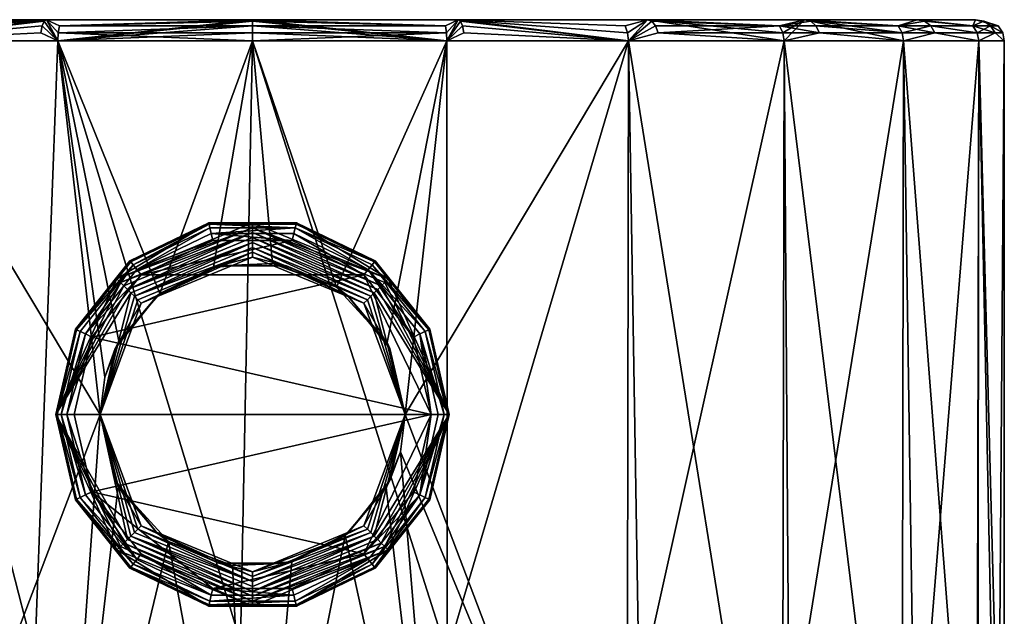
# Model space of a CAD drawing. Extents: x 937 to 1192, y -34 to 84.
# Drawn here: x 958 to 989, y 65 to 84 of the extents above; entities that cross this region are included whole.
import ezdxf

# ---------------------------------------------------------------- set-up
doc = ezdxf.new("R2010")
doc.units = 0
doc.header["$MEASUREMENT"] = 0

msp = doc.modelspace()

# ---------------------------------------------------------------- linework, layer by layer
for points in [[(959.137024, 84.028801, 375.88501), (953.255981, 84.028801, 378.570007), (944.875, 84.028801, 407.11499)], [(971.935974, 84.028801, 375.88501), (944.875, 84.028801, 407.11499), (953.255981, 84.028801, 416.787994)], [(971.935974, 84.028801, 375.88501), (959.137024, 84.028801, 375.88501), (944.875, 84.028801, 407.11499)], [(977.817017, 84.028801, 378.570007), (953.255981, 84.028801, 416.787994), (959.137024, 84.028801, 419.473999)], [(977.817017, 84.028801, 378.570007), (971.935974, 84.028801, 375.88501), (953.255981, 84.028801, 416.787994)], [(959.137024, 84.028801, 375.88501), (953.848999, 83.368698, 377.436005), (953.255981, 84.028801, 378.570007)], [(953.945984, 83.835503, 417.755005), (959.137024, 84.028801, 419.473999), (953.255981, 84.028801, 416.787994)], [(953.848999, 83.368698, 417.921997), (959.487, 83.368698, 420.256989), (959.137024, 84.028801, 419.473999)], [(953.874023, 83.6213, 417.878998), (953.848999, 83.368698, 417.921997), (959.137024, 84.028801, 419.473999)], [(959.065979, 83.9785, 375.641998), (953.848999, 83.368698, 377.436005), (959.137024, 84.028801, 375.88501)], [(959.005981, 83.835503, 375.437012), (953.848999, 83.368698, 377.436005), (959.065979, 83.9785, 375.641998)], [(953.874023, 83.6213, 417.878998), (959.137024, 84.028801, 419.473999), (953.945984, 83.835503, 417.755005)], [(959.005981, 83.835503, 375.437012), (959.065979, 83.9785, 375.641998), (959.487, 83.368698, 375.101013)], [(959.065979, 83.9785, 375.641998), (959.137024, 84.028801, 375.88501), (959.487, 83.368698, 375.101013)], [(971.935974, 84.028801, 419.473999), (959.137024, 84.028801, 419.473999), (965.536987, 84.028801, 420.394012)], [(971.935974, 84.028801, 375.88501), (965.536987, 84.028801, 374.964996), (959.137024, 84.028801, 375.88501)], [(977.817017, 84.028801, 378.570007), (959.137024, 84.028801, 419.473999), (971.935974, 84.028801, 419.473999)], [(965.536987, 84.028801, 374.964996), (959.487, 83.368698, 375.101013), (959.137024, 84.028801, 375.88501)], [(959.536987, 83.835503, 420.071014), (965.536987, 84.028801, 420.394012), (959.137024, 84.028801, 419.473999)], [(959.5, 83.6213, 420.209015), (959.137024, 84.028801, 419.473999), (959.487, 83.368698, 420.256989)], [(959.5, 83.6213, 420.209015), (959.536987, 83.835503, 420.071014), (959.137024, 84.028801, 419.473999)], [(965.536987, 83.9785, 374.712006), (959.487, 83.368698, 375.101013), (965.536987, 84.028801, 374.964996)], [(965.536987, 83.835503, 374.497986), (959.487, 83.368698, 375.101013), (965.536987, 83.9785, 374.712006)], [(959.536987, 83.835503, 420.071014), (965.536987, 83.9785, 420.647003), (965.536987, 84.028801, 420.394012)], [(959.536987, 83.835503, 420.071014), (965.536987, 83.835503, 420.860992), (965.536987, 83.9785, 420.647003)], [(965.536987, 84.028801, 420.394012), (971.585999, 83.368698, 420.256989), (971.935974, 84.028801, 419.473999)], [(965.536987, 83.9785, 420.647003), (971.585999, 83.368698, 420.256989), (965.536987, 84.028801, 420.394012)], [(971.536011, 83.835503, 375.287994), (965.536987, 83.9785, 374.712006), (965.536987, 84.028801, 374.964996)], [(971.536011, 83.835503, 375.287994), (965.536987, 84.028801, 374.964996), (971.935974, 84.028801, 375.88501)], [(965.536987, 83.835503, 420.860992), (971.585999, 83.368698, 420.256989), (965.536987, 83.9785, 420.647003)], [(971.536011, 83.835503, 375.287994), (965.536987, 83.835503, 374.497986), (965.536987, 83.9785, 374.712006)], [(971.572998, 83.6213, 375.149994), (971.536011, 83.835503, 375.287994), (971.935974, 84.028801, 375.88501)], [(971.572998, 83.6213, 375.149994), (971.935974, 84.028801, 375.88501), (971.585999, 83.368698, 375.101013)], [(977.223999, 83.368698, 377.436005), (971.585999, 83.368698, 375.101013), (971.935974, 84.028801, 375.88501)], [(972.007019, 83.9785, 419.716003), (971.935974, 84.028801, 419.473999), (971.585999, 83.368698, 420.256989)], [(972.067017, 83.835503, 419.921997), (972.007019, 83.9785, 419.716003), (971.585999, 83.368698, 420.256989)], [(971.935974, 84.028801, 419.473999), (977.223999, 83.368698, 417.921997), (977.817017, 84.028801, 416.787994)], [(977.127014, 83.835503, 377.604004), (971.935974, 84.028801, 375.88501), (977.817017, 84.028801, 378.570007)], [(977.198975, 83.6213, 377.480011), (977.223999, 83.368698, 377.436005), (971.935974, 84.028801, 375.88501)], [(977.198975, 83.6213, 377.480011), (971.935974, 84.028801, 375.88501), (977.127014, 83.835503, 377.604004)], [(972.007019, 83.9785, 419.716003), (977.223999, 83.368698, 417.921997), (971.935974, 84.028801, 419.473999)], [(986.197998, 84.028801, 407.11499), (971.935974, 84.028801, 419.473999), (977.817017, 84.028801, 416.787994)], [(977.817017, 84.028801, 378.570007), (971.935974, 84.028801, 419.473999), (986.197998, 84.028801, 407.11499)], [(972.067017, 83.835503, 419.921997), (977.223999, 83.368698, 417.921997), (972.007019, 83.9785, 419.716003)], [(977.198975, 83.6213, 377.480011), (977.127014, 83.835503, 377.604004), (977.817017, 84.028801, 378.570007)], [(977.198975, 83.6213, 377.480011), (977.817017, 84.028801, 378.570007), (977.223999, 83.368698, 377.436005)], [(982.065002, 83.368698, 381.151001), (977.223999, 83.368698, 377.436005), (977.817017, 84.028801, 378.570007)], [(977.953003, 83.9785, 417), (977.817017, 84.028801, 416.787994), (977.223999, 83.368698, 417.921997)], [(978.06897, 83.835503, 417.181), (977.953003, 83.9785, 417), (977.223999, 83.368698, 417.921997)], [(981.927979, 83.835503, 381.287994), (977.817017, 84.028801, 378.570007), (982.703003, 84.028801, 382.803986)], [(982.028992, 83.6213, 381.186005), (982.065002, 83.368698, 381.151001), (977.817017, 84.028801, 378.570007)], [(982.028992, 83.6213, 381.186005), (977.817017, 84.028801, 378.570007), (981.927979, 83.835503, 381.287994)], [(981.927979, 83.835503, 414.071014), (982.703003, 84.028801, 412.553986), (977.817017, 84.028801, 416.787994)], [(977.953003, 83.9785, 417), (981.927979, 83.835503, 414.071014), (977.817017, 84.028801, 416.787994)], [(986.197998, 84.028801, 407.11499), (977.817017, 84.028801, 416.787994), (982.703003, 84.028801, 412.553986)], [(982.703003, 84.028801, 382.803986), (977.817017, 84.028801, 378.570007), (986.197998, 84.028801, 407.11499)], [(978.06897, 83.835503, 417.181), (981.927979, 83.835503, 414.071014), (977.953003, 83.9785, 417)], [(982.028992, 83.6213, 381.186005), (981.927979, 83.835503, 381.287994), (982.703003, 84.028801, 382.803986)], [(981.927979, 83.835503, 414.071014), (982.893982, 83.9785, 412.720001), (982.703003, 84.028801, 412.553986)], [(981.927979, 83.835503, 414.071014), (983.05603, 83.835503, 412.859985), (982.893982, 83.9785, 412.720001)], [(982.028992, 83.6213, 381.186005), (982.703003, 84.028801, 382.803986), (982.065002, 83.368698, 381.151001)], [(985.780029, 83.368698, 385.992004), (982.065002, 83.368698, 381.151001), (982.703003, 84.028801, 382.803986)], [(985.612, 83.835503, 386.088989), (982.703003, 84.028801, 382.803986), (986.197998, 84.028801, 388.243011)], [(985.736023, 83.6213, 386.016998), (982.703003, 84.028801, 382.803986), (985.612, 83.835503, 386.088989)], [(985.736023, 83.6213, 386.016998), (985.780029, 83.368698, 385.992004), (982.703003, 84.028801, 382.803986)], [(985.612, 83.835503, 409.269989), (986.197998, 84.028801, 407.11499), (982.703003, 84.028801, 412.553986)], [(982.893982, 83.9785, 412.720001), (985.612, 83.835503, 409.269989), (982.703003, 84.028801, 412.553986)], [(982.703003, 84.028801, 382.803986), (988.02002, 84.028801, 394.446991), (986.197998, 84.028801, 388.243011)], [(982.703003, 84.028801, 382.803986), (986.197998, 84.028801, 407.11499), (988.02002, 84.028801, 394.446991)], [(983.05603, 83.835503, 412.859985), (985.612, 83.835503, 409.269989), (982.893982, 83.9785, 412.720001)], [(986.427979, 83.9785, 388.138), (985.612, 83.835503, 386.088989), (986.197998, 84.028801, 388.243011)], [(985.612, 83.835503, 409.269989), (986.427979, 83.9785, 407.220001), (986.197998, 84.028801, 407.11499)], [(986.622986, 83.835503, 388.049011), (985.612, 83.835503, 386.088989), (986.427979, 83.9785, 388.138)], [(985.612, 83.835503, 409.269989), (986.622986, 83.835503, 407.30899), (986.427979, 83.9785, 407.220001)], [(987.927979, 83.835503, 391.679993), (986.197998, 84.028801, 388.243011), (988.02002, 84.028801, 394.446991)], [(987.927979, 83.835503, 391.679993), (986.427979, 83.9785, 388.138), (986.197998, 84.028801, 388.243011)], [(987.927979, 83.835503, 403.678986), (988.02002, 84.028801, 400.911987), (986.197998, 84.028801, 407.11499)], [(986.427979, 83.9785, 407.220001), (987.927979, 83.835503, 403.678986), (986.197998, 84.028801, 407.11499)], [(988.02002, 84.028801, 394.446991), (986.197998, 84.028801, 407.11499), (988.02002, 84.028801, 400.911987)], [(987.927979, 83.835503, 391.679993), (986.622986, 83.835503, 388.049011), (986.427979, 83.9785, 388.138)], [(986.622986, 83.835503, 407.30899), (987.927979, 83.835503, 403.678986), (986.427979, 83.9785, 407.220001)], [(988.27002, 83.9785, 394.411011), (987.927979, 83.835503, 391.679993), (988.02002, 84.028801, 394.446991)], [(987.927979, 83.835503, 403.678986), (988.27002, 83.9785, 400.947998), (988.02002, 84.028801, 400.911987)], [(988.481995, 83.835503, 394.380005), (987.927979, 83.835503, 391.679993), (988.27002, 83.9785, 394.411011)], [(987.927979, 83.835503, 403.678986), (988.481995, 83.835503, 400.977997), (988.27002, 83.9785, 400.947998)], [(988.718018, 83.835503, 397.678986), (988.27002, 83.9785, 394.411011), (988.02002, 84.028801, 394.446991)], [(988.718018, 83.835503, 397.678986), (988.02002, 84.028801, 394.446991), (988.02002, 84.028801, 400.911987)], [(988.27002, 83.9785, 400.947998), (988.718018, 83.835503, 397.678986), (988.02002, 84.028801, 400.911987)], [(988.718018, 83.835503, 397.678986), (988.481995, 83.835503, 394.380005), (988.27002, 83.9785, 394.411011)], [(988.481995, 83.835503, 400.977997), (988.718018, 83.835503, 397.678986), (988.27002, 83.9785, 400.947998)], [(958.965027, 83.6213, 375.299988), (953.848999, 83.368698, 377.436005), (959.005981, 83.835503, 375.437012)], [(958.965027, 83.6213, 375.299988), (959.487, 83.368698, 375.101013), (953.848999, 83.368698, 377.436005)], [(958.965027, 83.6213, 375.299988), (959.005981, 83.835503, 375.437012), (959.487, 83.368698, 375.101013)], [(965.536987, 83.6213, 374.355011), (959.487, 83.368698, 375.101013), (965.536987, 83.835503, 374.497986)], [(965.536987, 83.368698, 374.304993), (959.487, 83.368698, 375.101013), (965.536987, 83.6213, 374.355011)], [(959.5, 83.6213, 420.209015), (959.487, 83.368698, 420.256989), (965.536987, 83.368698, 421.053986)], [(959.5, 83.6213, 420.209015), (965.536987, 83.6213, 421.003998), (965.536987, 83.835503, 420.860992)], [(959.5, 83.6213, 420.209015), (965.536987, 83.835503, 420.860992), (959.536987, 83.835503, 420.071014)], [(959.5, 83.6213, 420.209015), (965.536987, 83.368698, 421.053986), (965.536987, 83.6213, 421.003998)], [(965.536987, 83.6213, 421.003998), (971.585999, 83.368698, 420.256989), (965.536987, 83.835503, 420.860992)], [(971.572998, 83.6213, 375.149994), (965.536987, 83.6213, 374.355011), (965.536987, 83.835503, 374.497986)], [(971.572998, 83.6213, 375.149994), (965.536987, 83.835503, 374.497986), (971.536011, 83.835503, 375.287994)], [(965.536987, 83.368698, 421.053986), (971.585999, 83.368698, 420.256989), (965.536987, 83.6213, 421.003998)], [(971.572998, 83.6213, 375.149994), (965.536987, 83.368698, 374.304993), (965.536987, 83.6213, 374.355011)], [(971.572998, 83.6213, 375.149994), (971.585999, 83.368698, 375.101013), (965.536987, 83.368698, 374.304993)], [(972.107971, 83.6213, 420.05899), (972.067017, 83.835503, 419.921997), (971.585999, 83.368698, 420.256989)], [(972.107971, 83.6213, 420.05899), (971.585999, 83.368698, 420.256989), (977.223999, 83.368698, 417.921997)], [(972.107971, 83.6213, 420.05899), (977.223999, 83.368698, 417.921997), (972.067017, 83.835503, 419.921997)], [(978.146973, 83.6213, 417.300995), (978.06897, 83.835503, 417.181), (977.223999, 83.368698, 417.921997)], [(978.146973, 83.6213, 417.300995), (977.223999, 83.368698, 417.921997), (982.065002, 83.368698, 414.208008)], [(978.146973, 83.6213, 417.300995), (981.927979, 83.835503, 414.071014), (978.06897, 83.835503, 417.181)], [(978.146973, 83.6213, 417.300995), (982.028992, 83.6213, 414.171997), (981.927979, 83.835503, 414.071014)], [(978.146973, 83.6213, 417.300995), (982.065002, 83.368698, 414.208008), (982.028992, 83.6213, 414.171997)], [(981.927979, 83.835503, 414.071014), (983.164001, 83.6213, 412.95401), (983.05603, 83.835503, 412.859985)], [(982.028992, 83.6213, 414.171997), (983.164001, 83.6213, 412.95401), (981.927979, 83.835503, 414.071014)], [(982.028992, 83.6213, 414.171997), (982.065002, 83.368698, 414.208008), (983.164001, 83.6213, 412.95401)], [(983.164001, 83.6213, 412.95401), (982.065002, 83.368698, 414.208008), (985.780029, 83.368698, 409.367004)], [(983.05603, 83.835503, 412.859985), (985.736023, 83.6213, 409.341003), (985.612, 83.835503, 409.269989)], [(983.164001, 83.6213, 412.95401), (985.736023, 83.6213, 409.341003), (983.05603, 83.835503, 412.859985)], [(983.164001, 83.6213, 412.95401), (985.780029, 83.368698, 409.367004), (985.736023, 83.6213, 409.341003)], [(986.752991, 83.6213, 387.98999), (985.736023, 83.6213, 386.016998), (985.612, 83.835503, 386.088989)], [(986.752991, 83.6213, 387.98999), (985.612, 83.835503, 386.088989), (986.622986, 83.835503, 388.049011)], [(985.736023, 83.6213, 409.341003), (986.622986, 83.835503, 407.30899), (985.612, 83.835503, 409.269989)], [(985.736023, 83.6213, 409.341003), (986.752991, 83.6213, 407.368988), (986.622986, 83.835503, 407.30899)], [(986.752991, 83.6213, 387.98999), (985.780029, 83.368698, 385.992004), (985.736023, 83.6213, 386.016998)], [(985.736023, 83.6213, 409.341003), (985.780029, 83.368698, 409.367004), (986.752991, 83.6213, 407.368988)], [(986.752991, 83.6213, 387.98999), (988.11499, 83.368698, 391.630005), (985.780029, 83.368698, 385.992004)], [(986.752991, 83.6213, 407.368988), (985.780029, 83.368698, 409.367004), (988.11499, 83.368698, 403.729004)], [(988.065979, 83.6213, 391.641998), (986.752991, 83.6213, 387.98999), (986.622986, 83.835503, 388.049011)], [(988.065979, 83.6213, 391.641998), (986.622986, 83.835503, 388.049011), (987.927979, 83.835503, 391.679993)], [(986.622986, 83.835503, 407.30899), (988.065979, 83.6213, 403.716003), (987.927979, 83.835503, 403.678986)], [(986.752991, 83.6213, 407.368988), (988.065979, 83.6213, 403.716003), (986.622986, 83.835503, 407.30899)], [(988.065979, 83.6213, 391.641998), (988.11499, 83.368698, 391.630005), (986.752991, 83.6213, 387.98999)], [(986.752991, 83.6213, 407.368988), (988.11499, 83.368698, 403.729004), (988.065979, 83.6213, 403.716003)], [(988.624023, 83.6213, 394.359985), (987.927979, 83.835503, 391.679993), (988.481995, 83.835503, 394.380005)], [(988.624023, 83.6213, 394.359985), (988.065979, 83.6213, 391.641998), (987.927979, 83.835503, 391.679993)], [(988.065979, 83.6213, 403.716003), (988.481995, 83.835503, 400.977997), (987.927979, 83.835503, 403.678986)], [(988.065979, 83.6213, 403.716003), (988.624023, 83.6213, 400.998993), (988.481995, 83.835503, 400.977997)], [(988.624023, 83.6213, 394.359985), (988.11499, 83.368698, 391.630005), (988.065979, 83.6213, 391.641998)], [(988.065979, 83.6213, 403.716003), (988.11499, 83.368698, 403.729004), (988.624023, 83.6213, 400.998993)], [(988.624023, 83.6213, 394.359985), (988.911011, 83.368698, 397.678986), (988.11499, 83.368698, 391.630005)], [(988.624023, 83.6213, 400.998993), (988.11499, 83.368698, 403.729004), (988.911011, 83.368698, 397.678986)], [(988.861023, 83.6213, 397.678986), (988.624023, 83.6213, 394.359985), (988.481995, 83.835503, 394.380005)], [(988.861023, 83.6213, 397.678986), (988.481995, 83.835503, 394.380005), (988.718018, 83.835503, 397.678986)], [(988.481995, 83.835503, 400.977997), (988.861023, 83.6213, 397.678986), (988.718018, 83.835503, 397.678986)], [(988.624023, 83.6213, 400.998993), (988.861023, 83.6213, 397.678986), (988.481995, 83.835503, 400.977997)], [(988.861023, 83.6213, 397.678986), (988.911011, 83.368698, 397.678986), (988.624023, 83.6213, 394.359985)], [(988.624023, 83.6213, 400.998993), (988.911011, 83.368698, 397.678986), (988.861023, 83.6213, 397.678986)], [(958.771973, 64.208099, 375.304993), (953.35199, 63.061401, 377.734009), (953.848999, 83.368698, 377.436005)], [(953.848999, 83.368698, 417.921997), (960.804993, 71.748299, 420.570007), (959.487, 83.368698, 420.256989)], [(953.893982, 53.570999, 417.947998), (960.804993, 71.748299, 420.570007), (953.848999, 83.368698, 417.921997)], [(958.771973, 64.208099, 375.304993), (953.848999, 83.368698, 377.436005), (959.487, 83.368698, 375.101013)], [(965.171997, 64.679001, 374.307007), (958.771973, 64.208099, 375.304993), (959.487, 83.368698, 375.101013)], [(959.487, 83.368698, 420.256989), (962.664001, 75.5121, 420.877014), (965.536987, 83.368698, 421.053986)], [(961.388977, 74.0271, 420.683014), (962.664001, 75.5121, 420.877014), (959.487, 83.368698, 420.256989)], [(960.948975, 72.909798, 420.600006), (961.388977, 74.0271, 420.683014), (959.487, 83.368698, 420.256989)], [(960.804993, 71.748299, 420.570007), (960.948975, 72.909798, 420.600006), (959.487, 83.368698, 420.256989)], [(965.171997, 64.679001, 374.307007), (959.487, 83.368698, 375.101013), (965.536987, 83.368698, 374.304993)], [(962.664001, 75.5121, 420.877014), (964.323975, 76.327904, 421.022003), (965.536987, 83.368698, 421.053986)], [(964.323975, 76.327904, 421.022003), (966.166016, 76.446602, 421.045013), (965.536987, 83.368698, 421.053986)], [(971.591003, 64.303802, 375.10199), (965.171997, 64.679001, 374.307007), (965.536987, 83.368698, 374.304993)], [(965.536987, 83.368698, 421.053986), (968.156006, 75.703003, 420.907013), (971.585999, 83.368698, 420.256989)], [(966.166016, 76.446602, 421.045013), (968.156006, 75.703003, 420.907013), (965.536987, 83.368698, 421.053986)], [(971.591003, 64.303802, 375.10199), (965.536987, 83.368698, 374.304993), (971.585999, 83.368698, 375.101013)], [(968.156006, 75.703003, 420.907013), (969.723022, 73.9851, 420.675995), (971.585999, 83.368698, 420.256989)], [(970.283997, 71.748299, 420.566986), (971.585999, 83.368698, 420.256989), (969.723022, 73.9851, 420.675995)], [(970.283997, 71.748299, 420.566986), (977.223999, 83.368698, 417.921997), (971.585999, 83.368698, 420.256989)], [(970.283997, 71.748299, 420.566986), (977.179016, 53.570999, 417.947998), (977.223999, 83.368698, 417.921997)], [(971.591003, 64.303802, 375.10199), (971.585999, 83.368698, 375.101013), (977.223999, 83.368698, 377.436005)], [(977.562988, 63.106499, 377.638), (971.591003, 64.303802, 375.10199), (977.223999, 83.368698, 377.436005)], [(977.179016, 53.570999, 417.947998), (982.01001, 53.570999, 414.263), (977.223999, 83.368698, 417.921997)], [(982.01001, 53.570999, 414.263), (982.065002, 83.368698, 414.208008), (977.223999, 83.368698, 417.921997)], [(977.562988, 63.106499, 377.638), (977.223999, 83.368698, 377.436005), (982.065002, 83.368698, 381.151001)], [(982.224976, 61.370201, 381.31601), (977.562988, 63.106499, 377.638), (982.065002, 83.368698, 381.151001)], [(982.01001, 53.570999, 414.263), (985.72699, 53.570999, 409.457001), (982.065002, 83.368698, 414.208008)], [(985.72699, 53.570999, 409.457001), (985.780029, 83.368698, 409.367004), (982.065002, 83.368698, 414.208008)], [(982.224976, 61.370201, 381.31601), (982.065002, 83.368698, 381.151001), (985.780029, 83.368698, 385.992004)], [(986.138977, 58.846802, 386.661011), (982.224976, 61.370201, 381.31601), (985.780029, 83.368698, 385.992004)], [(985.72699, 53.570999, 409.457001), (988.080994, 53.570999, 403.855011), (985.780029, 83.368698, 409.367004)], [(988.080994, 53.570999, 403.855011), (988.11499, 83.368698, 403.729004), (985.780029, 83.368698, 409.367004)], [(986.138977, 58.846802, 386.661011), (985.780029, 83.368698, 385.992004), (988.11499, 83.368698, 391.630005)], [(988.062012, 56.589802, 391.44101), (986.138977, 58.846802, 386.661011), (988.11499, 83.368698, 391.630005)], [(988.695984, 55.130699, 394.532013), (988.062012, 56.589802, 391.44101), (988.11499, 83.368698, 391.630005)], [(988.080994, 53.570999, 403.855011), (988.90802, 53.570999, 397.835999), (988.11499, 83.368698, 403.729004)], [(988.90802, 53.570999, 397.835999), (988.911011, 83.368698, 397.678986), (988.11499, 83.368698, 403.729004)], [(988.695984, 55.130699, 394.532013), (988.11499, 83.368698, 391.630005), (988.911011, 83.368698, 397.678986)], [(988.905029, 53.644798, 397.678986), (988.695984, 55.130699, 394.532013), (988.911011, 83.368698, 397.678986)], [(988.90802, 53.570999, 397.835999), (988.905029, 53.644798, 397.678986), (988.911011, 83.368698, 397.678986)], [(961.328003, 75.964104, 481.915985), (964.184021, 77.709801, 488.028015), (965.544006, 77.710297, 481.915985)], [(961.328003, 75.964104, 481.915985), (965.544006, 77.710297, 481.915985), (965.544006, 77.557503, 475.803009)], [(961.328003, 75.964104, 481.915985), (961.731995, 76.529099, 488.028015), (964.184021, 77.709801, 488.028015)], [(961.328003, 75.964104, 481.915985), (965.544006, 77.557503, 475.803009), (961.437012, 75.856003, 475.803009)], [(961.437012, 75.856003, 475.803009), (965.544006, 77.557503, 475.803009), (965.544006, 77.404602, 469.690002)], [(961.755981, 76.498596, 488.248993), (964.184021, 77.709801, 488.028015), (961.731995, 76.529099, 488.028015)], [(961.755981, 76.498596, 488.248993), (964.192017, 77.671799, 488.248993), (964.184021, 77.709801, 488.028015)], [(961.83197, 76.403503, 488.437012), (964.192017, 77.671799, 488.248993), (961.755981, 76.498596, 488.248993)], [(961.83197, 76.403503, 488.437012), (964.218994, 77.553299, 488.437012), (964.192017, 77.671799, 488.248993)], [(961.947021, 76.258698, 488.563995), (964.218994, 77.553299, 488.437012), (961.83197, 76.403503, 488.437012)], [(961.947021, 76.258698, 488.563995), (964.26001, 77.372597, 488.563995), (964.218994, 77.553299, 488.437012)], [(965.544006, 77.710297, 481.915985), (964.184021, 77.709801, 488.028015), (966.905029, 77.709801, 488.028015)], [(964.192017, 77.671799, 488.248993), (966.905029, 77.709801, 488.028015), (964.184021, 77.709801, 488.028015)], [(964.192017, 77.671799, 488.248993), (966.895996, 77.671799, 488.248993), (966.905029, 77.709801, 488.028015)], [(964.192017, 77.671799, 488.248993), (966.869019, 77.553299, 488.437012), (966.895996, 77.671799, 488.248993)], [(964.218994, 77.553299, 488.437012), (966.869019, 77.553299, 488.437012), (964.192017, 77.671799, 488.248993)], [(964.26001, 77.372597, 488.563995), (966.869019, 77.553299, 488.437012), (964.218994, 77.553299, 488.437012)], [(964.26001, 77.372597, 488.563995), (966.828003, 77.372597, 488.563995), (966.869019, 77.553299, 488.437012)], [(965.544006, 77.710297, 481.915985), (966.905029, 77.709801, 488.028015), (969.76001, 75.964104, 481.915985)], [(965.544006, 77.710297, 481.915985), (969.76001, 75.964104, 481.915985), (965.544006, 77.557503, 475.803009)], [(965.544006, 77.557503, 475.803009), (969.544006, 75.748001, 469.690002), (965.544006, 77.404602, 469.690002)], [(965.544006, 77.557503, 475.803009), (969.651978, 75.856003, 475.803009), (969.544006, 75.748001, 469.690002)], [(969.76001, 75.964104, 481.915985), (969.651978, 75.856003, 475.803009), (965.544006, 77.557503, 475.803009)], [(966.828003, 77.372597, 488.563995), (969.140991, 76.258698, 488.563995), (966.869019, 77.553299, 488.437012)], [(966.869019, 77.553299, 488.437012), (969.33197, 76.498596, 488.248993), (966.895996, 77.671799, 488.248993)], [(966.869019, 77.553299, 488.437012), (969.257019, 76.403503, 488.437012), (969.33197, 76.498596, 488.248993)], [(966.869019, 77.553299, 488.437012), (969.140991, 76.258698, 488.563995), (969.257019, 76.403503, 488.437012)], [(966.895996, 77.671799, 488.248993), (969.356995, 76.529099, 488.028015), (966.905029, 77.709801, 488.028015)], [(966.895996, 77.671799, 488.248993), (969.33197, 76.498596, 488.248993), (969.356995, 76.529099, 488.028015)], [(969.76001, 75.964104, 481.915985), (966.905029, 77.709801, 488.028015), (969.356995, 76.529099, 488.028015)], [(961.437012, 75.856003, 475.803009), (965.544006, 77.404602, 469.690002), (961.544983, 75.748001, 469.690002)], [(961.544983, 75.748001, 469.690002), (965.544006, 77.404602, 469.690002), (961.653015, 75.6399, 463.576996)], [(965.544006, 77.404602, 469.690002), (965.544006, 77.251801, 463.576996), (961.653015, 75.6399, 463.576996)], [(961.653015, 75.6399, 463.576996), (965.544006, 77.251801, 463.576996), (965.544006, 77.098999, 457.463989)], [(961.947021, 76.258698, 488.563995), (964.309021, 77.158401, 488.608002), (964.26001, 77.372597, 488.563995)], [(961.947021, 76.258698, 488.563995), (962.083984, 76.0868, 488.608002), (964.309021, 77.158401, 488.608002)], [(966.778992, 77.158401, 488.608002), (964.309021, 77.158401, 488.608002), (962.083984, 76.0868, 488.608002)], [(969.004028, 76.0868, 488.608002), (966.778992, 77.158401, 488.608002), (962.083984, 76.0868, 488.608002)], [(964.26001, 77.372597, 488.563995), (964.309021, 77.158401, 488.608002), (966.778992, 77.158401, 488.608002)], [(964.26001, 77.372597, 488.563995), (966.778992, 77.158401, 488.608002), (966.828003, 77.372597, 488.563995)], [(965.544006, 77.404602, 469.690002), (969.435974, 75.6399, 463.576996), (965.544006, 77.251801, 463.576996)], [(965.544006, 77.404602, 469.690002), (969.544006, 75.748001, 469.690002), (969.435974, 75.6399, 463.576996)], [(965.544006, 77.251801, 463.576996), (969.328003, 75.531799, 457.463989), (965.544006, 77.098999, 457.463989)], [(965.544006, 77.251801, 463.576996), (969.435974, 75.6399, 463.576996), (969.328003, 75.531799, 457.463989)], [(966.828003, 77.372597, 488.563995), (966.778992, 77.158401, 488.608002), (969.004028, 76.0868, 488.608002)], [(966.828003, 77.372597, 488.563995), (969.004028, 76.0868, 488.608002), (969.140991, 76.258698, 488.563995)], [(961.653015, 75.6399, 463.576996), (965.544006, 77.098999, 457.463989), (961.760986, 75.531799, 457.463989)], [(961.760986, 75.531799, 457.463989), (965.544006, 77.098999, 457.463989), (961.869019, 75.423798, 451.35199)], [(965.544006, 77.098999, 457.463989), (965.544006, 76.946198, 451.35199), (961.869019, 75.423798, 451.35199)], [(961.869019, 75.423798, 451.35199), (965.544006, 76.946198, 451.35199), (965.544006, 76.793404, 445.239014)], [(965.544006, 77.098999, 457.463989), (969.219971, 75.423798, 451.35199), (965.544006, 76.946198, 451.35199)], [(965.544006, 77.098999, 457.463989), (969.328003, 75.531799, 457.463989), (969.219971, 75.423798, 451.35199)], [(965.544006, 76.946198, 451.35199), (969.219971, 75.423798, 451.35199), (969.112, 75.315697, 445.239014)], [(965.544006, 76.946198, 451.35199), (969.112, 75.315697, 445.239014), (965.544006, 76.793404, 445.239014)], [(961.328003, 75.964104, 481.915985), (960.034973, 74.401398, 488.028015), (961.731995, 76.529099, 488.028015)], [(960.070007, 74.384499, 488.248993), (961.731995, 76.529099, 488.028015), (960.034973, 74.401398, 488.028015)], [(960.070007, 74.384499, 488.248993), (961.755981, 76.498596, 488.248993), (961.731995, 76.529099, 488.028015)], [(961.869019, 75.423798, 451.35199), (965.544006, 76.793404, 445.239014), (961.97699, 75.315697, 445.239014)], [(961.97699, 75.315697, 445.239014), (965.544006, 76.793404, 445.239014), (962.085022, 75.207703, 439.126007)], [(965.544006, 76.793404, 445.239014), (965.544006, 76.640602, 439.126007), (962.085022, 75.207703, 439.126007)], [(962.085022, 75.207703, 439.126007), (965.544006, 76.640602, 439.126007), (964.48999, 76.368896, 433.013)], [(965.544006, 76.640602, 439.126007), (966.598999, 76.368896, 433.013), (964.48999, 76.368896, 433.013)], [(965.544006, 76.793404, 445.239014), (969.112, 75.315697, 445.239014), (969.004028, 75.207703, 439.126007)], [(965.544006, 76.793404, 445.239014), (969.004028, 75.207703, 439.126007), (965.544006, 76.640602, 439.126007)], [(965.544006, 76.640602, 439.126007), (969.004028, 75.207703, 439.126007), (966.598999, 76.368896, 433.013)], [(969.33197, 76.498596, 488.248993), (971.052979, 74.401398, 488.028015), (969.356995, 76.529099, 488.028015)], [(969.76001, 75.964104, 481.915985), (969.356995, 76.529099, 488.028015), (971.052979, 74.401398, 488.028015)], [(960.070007, 74.384499, 488.248993), (961.83197, 76.403503, 488.437012), (961.755981, 76.498596, 488.248993)], [(960.179993, 74.331802, 488.437012), (961.83197, 76.403503, 488.437012), (960.070007, 74.384499, 488.248993)], [(960.346985, 74.251404, 488.563995), (961.83197, 76.403503, 488.437012), (960.179993, 74.331802, 488.437012)], [(960.346985, 74.251404, 488.563995), (961.947021, 76.258698, 488.563995), (961.83197, 76.403503, 488.437012)], [(960.346985, 74.251404, 488.563995), (962.083984, 76.0868, 488.608002), (961.947021, 76.258698, 488.563995)], [(962.085022, 75.207703, 439.126007), (964.48999, 76.368896, 433.013), (962.588989, 75.453697, 433.013)], [(962.588989, 75.453697, 433.013), (964.48999, 76.368896, 433.013), (964.323975, 76.327904, 421.022003)], [(962.588989, 75.453697, 433.013), (964.323975, 76.327904, 421.022003), (962.664001, 75.5121, 420.877014)], [(964.48999, 76.368896, 433.013), (966.166016, 76.446602, 421.045013), (964.323975, 76.327904, 421.022003)], [(964.48999, 76.368896, 433.013), (966.598999, 76.368896, 433.013), (966.166016, 76.446602, 421.045013)], [(966.598999, 76.368896, 433.013), (968.156006, 75.703003, 420.907013), (966.166016, 76.446602, 421.045013)], [(966.598999, 76.368896, 433.013), (968.499023, 75.453697, 433.013), (968.156006, 75.703003, 420.907013)], [(969.004028, 75.207703, 439.126007), (968.499023, 75.453697, 433.013), (966.598999, 76.368896, 433.013)], [(969.140991, 76.258698, 488.563995), (969.004028, 76.0868, 488.608002), (970.544006, 74.155998, 488.608002)], [(969.140991, 76.258698, 488.563995), (970.908997, 74.331802, 488.437012), (969.257019, 76.403503, 488.437012)], [(969.140991, 76.258698, 488.563995), (970.742004, 74.251404, 488.563995), (970.908997, 74.331802, 488.437012)], [(969.140991, 76.258698, 488.563995), (970.544006, 74.155998, 488.608002), (970.742004, 74.251404, 488.563995)], [(969.257019, 76.403503, 488.437012), (971.018005, 74.384499, 488.248993), (969.33197, 76.498596, 488.248993)], [(969.257019, 76.403503, 488.437012), (970.908997, 74.331802, 488.437012), (971.018005, 74.384499, 488.248993)], [(969.33197, 76.498596, 488.248993), (971.018005, 74.384499, 488.248993), (971.052979, 74.401398, 488.028015)], [(961.328003, 75.964104, 481.915985), (959.429016, 71.748299, 488.028015), (960.034973, 74.401398, 488.028015)], [(961.328003, 75.964104, 481.915985), (961.437012, 75.856003, 475.803009), (959.429016, 71.748299, 488.028015)], [(960.346985, 74.251404, 488.563995), (960.544983, 74.155998, 488.608002), (962.083984, 76.0868, 488.608002)], [(969.004028, 76.0868, 488.608002), (962.083984, 76.0868, 488.608002), (960.544983, 74.155998, 488.608002)], [(969.004028, 76.0868, 488.608002), (960.544983, 74.155998, 488.608002), (971.093018, 71.748299, 488.608002)], [(969.004028, 76.0868, 488.608002), (971.093018, 71.748299, 488.608002), (970.544006, 74.155998, 488.608002)], [(969.76001, 75.964104, 481.915985), (971.658997, 71.748299, 488.028015), (969.651978, 75.856003, 475.803009)], [(969.76001, 75.964104, 481.915985), (971.052979, 74.401398, 488.028015), (971.658997, 71.748299, 488.028015)], [(961.437012, 75.856003, 475.803009), (961.544983, 75.748001, 469.690002), (959.429016, 71.748299, 488.028015)], [(961.544983, 75.748001, 469.690002), (961.653015, 75.6399, 463.576996), (959.429016, 71.748299, 488.028015)], [(961.653015, 75.6399, 463.576996), (961.760986, 75.531799, 457.463989), (959.429016, 71.748299, 488.028015)], [(968.499023, 75.453697, 433.013), (969.723022, 73.9851, 420.675995), (968.156006, 75.703003, 420.907013)], [(969.435974, 75.6399, 463.576996), (971.658997, 71.748299, 488.028015), (969.328003, 75.531799, 457.463989)], [(969.544006, 75.748001, 469.690002), (971.658997, 71.748299, 488.028015), (969.435974, 75.6399, 463.576996)], [(969.651978, 75.856003, 475.803009), (971.658997, 71.748299, 488.028015), (969.544006, 75.748001, 469.690002)], [(961.760986, 75.531799, 457.463989), (960.804993, 71.748299, 433.013), (959.429016, 71.748299, 488.028015)], [(961.760986, 75.531799, 457.463989), (961.869019, 75.423798, 451.35199), (960.804993, 71.748299, 433.013)], [(961.869019, 75.423798, 451.35199), (961.97699, 75.315697, 445.239014), (960.804993, 71.748299, 433.013)], [(961.97699, 75.315697, 445.239014), (962.085022, 75.207703, 439.126007), (960.804993, 71.748299, 433.013)], [(961.273987, 73.804703, 433.013), (962.588989, 75.453697, 433.013), (961.388977, 74.0271, 420.683014)], [(962.085022, 75.207703, 439.126007), (962.588989, 75.453697, 433.013), (961.273987, 73.804703, 433.013)], [(962.588989, 75.453697, 433.013), (962.664001, 75.5121, 420.877014), (961.388977, 74.0271, 420.683014)], [(968.499023, 75.453697, 433.013), (969.814026, 73.804703, 433.013), (969.723022, 73.9851, 420.675995)], [(969.004028, 75.207703, 439.126007), (969.814026, 73.804703, 433.013), (968.499023, 75.453697, 433.013)], [(969.112, 75.315697, 445.239014), (970.283997, 71.748299, 433.013), (969.004028, 75.207703, 439.126007)], [(969.219971, 75.423798, 451.35199), (970.283997, 71.748299, 433.013), (969.112, 75.315697, 445.239014)], [(969.328003, 75.531799, 457.463989), (970.283997, 71.748299, 433.013), (969.219971, 75.423798, 451.35199)], [(969.328003, 75.531799, 457.463989), (971.658997, 71.748299, 488.028015), (970.283997, 71.748299, 433.013)], [(962.085022, 75.207703, 439.126007), (961.273987, 73.804703, 433.013), (960.804993, 71.748299, 433.013)], [(969.004028, 75.207703, 439.126007), (970.283997, 71.748299, 433.013), (969.814026, 73.804703, 433.013)], [(959.468018, 71.748299, 488.248993), (960.034973, 74.401398, 488.028015), (959.429016, 71.748299, 488.028015)], [(960.070007, 74.384499, 488.248993), (960.034973, 74.401398, 488.028015), (959.468018, 71.748299, 488.248993)], [(960.179993, 74.331802, 488.437012), (960.070007, 74.384499, 488.248993), (959.468018, 71.748299, 488.248993)], [(970.908997, 74.331802, 488.437012), (971.619995, 71.748299, 488.248993), (971.018005, 74.384499, 488.248993)], [(971.018005, 74.384499, 488.248993), (971.658997, 71.748299, 488.028015), (971.052979, 74.401398, 488.028015)], [(971.018005, 74.384499, 488.248993), (971.619995, 71.748299, 488.248993), (971.658997, 71.748299, 488.028015)], [(960.179993, 74.331802, 488.437012), (959.468018, 71.748299, 488.248993), (959.590027, 71.748299, 488.437012)], [(960.346985, 74.251404, 488.563995), (960.179993, 74.331802, 488.437012), (959.590027, 71.748299, 488.437012)], [(960.346985, 74.251404, 488.563995), (959.590027, 71.748299, 488.437012), (959.775024, 71.748299, 488.563995)], [(960.346985, 74.251404, 488.563995), (959.775024, 71.748299, 488.563995), (960.544983, 74.155998, 488.608002)], [(959.994995, 71.748299, 488.608002), (960.544983, 74.155998, 488.608002), (959.775024, 71.748299, 488.563995)], [(971.093018, 71.748299, 488.608002), (960.544983, 74.155998, 488.608002), (959.994995, 71.748299, 488.608002)], [(970.742004, 74.251404, 488.563995), (970.544006, 74.155998, 488.608002), (971.093018, 71.748299, 488.608002)], [(970.742004, 74.251404, 488.563995), (971.497986, 71.748299, 488.437012), (970.908997, 74.331802, 488.437012)], [(970.742004, 74.251404, 488.563995), (971.312988, 71.748299, 488.563995), (971.497986, 71.748299, 488.437012)], [(970.742004, 74.251404, 488.563995), (971.093018, 71.748299, 488.608002), (971.312988, 71.748299, 488.563995)], [(970.908997, 74.331802, 488.437012), (971.497986, 71.748299, 488.437012), (971.619995, 71.748299, 488.248993)], [(960.804993, 71.748299, 433.013), (961.273987, 73.804703, 433.013), (960.948975, 72.909798, 420.600006)], [(961.273987, 73.804703, 433.013), (961.388977, 74.0271, 420.683014), (960.948975, 72.909798, 420.600006)], [(969.814026, 73.804703, 433.013), (970.283997, 71.748299, 420.566986), (969.723022, 73.9851, 420.675995)], [(969.814026, 73.804703, 433.013), (970.283997, 71.748299, 433.013), (970.283997, 71.748299, 420.566986)], [(960.804993, 71.748299, 433.013), (960.948975, 72.909798, 420.600006), (960.804993, 71.748299, 420.570007)], [(953.893982, 53.570999, 417.947998), (959.512024, 53.570999, 420.264008), (960.804993, 71.748299, 420.570007)], [(960.070007, 69.112099, 488.248993), (959.429016, 71.748299, 488.028015), (960.034973, 69.0952, 488.028015)], [(960.070007, 69.112099, 488.248993), (959.468018, 71.748299, 488.248993), (959.429016, 71.748299, 488.028015)], [(961.653015, 67.856796, 463.576996), (959.429016, 71.748299, 488.028015), (960.804993, 71.748299, 433.013)], [(961.544983, 67.748703, 469.690002), (959.429016, 71.748299, 488.028015), (961.653015, 67.856796, 463.576996)], [(961.437012, 67.640602, 475.803009), (959.429016, 71.748299, 488.028015), (961.544983, 67.748703, 469.690002)], [(961.328003, 67.5326, 481.915985), (960.034973, 69.0952, 488.028015), (959.429016, 71.748299, 488.028015)], [(961.328003, 67.5326, 481.915985), (959.429016, 71.748299, 488.028015), (961.437012, 67.640602, 475.803009)], [(960.179993, 69.164902, 488.437012), (959.590027, 71.748299, 488.437012), (959.468018, 71.748299, 488.248993)], [(960.179993, 69.164902, 488.437012), (959.468018, 71.748299, 488.248993), (960.070007, 69.112099, 488.248993)], [(959.512024, 53.570999, 420.264008), (961.366028, 69.5112, 420.678986), (960.804993, 71.748299, 420.570007)], [(960.346985, 69.2453, 488.563995), (959.775024, 71.748299, 488.563995), (959.590027, 71.748299, 488.437012)], [(960.346985, 69.2453, 488.563995), (959.590027, 71.748299, 488.437012), (960.179993, 69.164902, 488.437012)], [(960.544983, 69.340599, 488.608002), (959.994995, 71.748299, 488.608002), (959.775024, 71.748299, 488.563995)], [(960.346985, 69.2453, 488.563995), (960.544983, 69.340599, 488.608002), (959.775024, 71.748299, 488.563995)], [(971.093018, 71.748299, 488.608002), (959.994995, 71.748299, 488.608002), (960.544983, 69.340599, 488.608002)], [(971.093018, 71.748299, 488.608002), (960.544983, 69.340599, 488.608002), (969.004028, 67.409798, 488.608002)], [(962.085022, 68.289001, 439.126007), (960.804993, 71.748299, 433.013), (961.273987, 69.692001, 433.013)], [(961.97699, 68.180901, 445.239014), (960.804993, 71.748299, 433.013), (962.085022, 68.289001, 439.126007)], [(961.869019, 68.072899, 451.35199), (960.804993, 71.748299, 433.013), (961.97699, 68.180901, 445.239014)], [(961.760986, 67.964798, 457.463989), (960.804993, 71.748299, 433.013), (961.869019, 68.072899, 451.35199)], [(961.653015, 67.856796, 463.576996), (960.804993, 71.748299, 433.013), (961.760986, 67.964798, 457.463989)], [(961.273987, 69.692001, 433.013), (960.804993, 71.748299, 420.570007), (961.366028, 69.5112, 420.678986)], [(961.273987, 69.692001, 433.013), (960.804993, 71.748299, 433.013), (960.804993, 71.748299, 420.570007)], [(971.093018, 71.748299, 488.608002), (969.004028, 67.409798, 488.608002), (970.544006, 69.340599, 488.608002)], [(969.004028, 68.289001, 439.126007), (969.814026, 69.692001, 433.013), (970.283997, 71.748299, 433.013)], [(969.112, 68.180901, 445.239014), (969.004028, 68.289001, 439.126007), (970.283997, 71.748299, 433.013)], [(969.219971, 68.072899, 451.35199), (969.112, 68.180901, 445.239014), (970.283997, 71.748299, 433.013)], [(969.328003, 67.964798, 457.463989), (969.219971, 68.072899, 451.35199), (970.283997, 71.748299, 433.013)], [(969.328003, 67.964798, 457.463989), (970.283997, 71.748299, 433.013), (971.658997, 71.748299, 488.028015)], [(969.435974, 67.856796, 463.576996), (969.328003, 67.964798, 457.463989), (971.658997, 71.748299, 488.028015)], [(969.544006, 67.748703, 469.690002), (969.435974, 67.856796, 463.576996), (971.658997, 71.748299, 488.028015)], [(969.651978, 67.640602, 475.803009), (969.544006, 67.748703, 469.690002), (971.658997, 71.748299, 488.028015)], [(969.76001, 67.5326, 481.915985), (969.651978, 67.640602, 475.803009), (971.658997, 71.748299, 488.028015)], [(969.76001, 67.5326, 481.915985), (971.658997, 71.748299, 488.028015), (971.052979, 69.0952, 488.028015)], [(970.283997, 71.748299, 433.013), (969.814026, 69.692001, 433.013), (970.138977, 70.587997, 420.596008)], [(970.138977, 70.587997, 420.596008), (977.179016, 53.570999, 417.947998), (970.283997, 71.748299, 420.566986)], [(970.283997, 71.748299, 433.013), (970.138977, 70.587997, 420.596008), (970.283997, 71.748299, 420.566986)], [(970.742004, 69.2453, 488.563995), (971.093018, 71.748299, 488.608002), (970.544006, 69.340599, 488.608002)], [(970.742004, 69.2453, 488.563995), (971.497986, 71.748299, 488.437012), (971.312988, 71.748299, 488.563995)], [(970.742004, 69.2453, 488.563995), (971.312988, 71.748299, 488.563995), (971.093018, 71.748299, 488.608002)], [(970.742004, 69.2453, 488.563995), (970.908997, 69.164902, 488.437012), (971.497986, 71.748299, 488.437012)], [(970.908997, 69.164902, 488.437012), (971.619995, 71.748299, 488.248993), (971.497986, 71.748299, 488.437012)], [(970.908997, 69.164902, 488.437012), (971.018005, 69.112099, 488.248993), (971.619995, 71.748299, 488.248993)], [(971.018005, 69.112099, 488.248993), (971.052979, 69.0952, 488.028015), (971.658997, 71.748299, 488.028015)], [(971.018005, 69.112099, 488.248993), (971.658997, 71.748299, 488.028015), (971.619995, 71.748299, 488.248993)], [(971.560974, 53.570999, 420.264008), (970.138977, 70.587997, 420.596008), (969.700989, 69.471703, 420.679993)], [(969.814026, 69.692001, 433.013), (969.700989, 69.471703, 420.679993), (970.138977, 70.587997, 420.596008)], [(971.560974, 53.570999, 420.264008), (977.179016, 53.570999, 417.947998), (970.138977, 70.587997, 420.596008)], [(959.512024, 53.570999, 420.264008), (962.932983, 67.792999, 420.908997), (961.366028, 69.5112, 420.678986)], [(962.085022, 68.289001, 439.126007), (961.273987, 69.692001, 433.013), (962.588989, 68.0429, 433.013)], [(962.588989, 68.0429, 433.013), (961.273987, 69.692001, 433.013), (961.366028, 69.5112, 420.678986)], [(962.588989, 68.0429, 433.013), (961.366028, 69.5112, 420.678986), (962.932983, 67.792999, 420.908997)], [(969.004028, 68.289001, 439.126007), (968.499023, 68.0429, 433.013), (969.814026, 69.692001, 433.013)], [(969.814026, 69.692001, 433.013), (968.499023, 68.0429, 433.013), (969.700989, 69.471703, 420.679993)], [(961.947021, 67.237999, 488.563995), (960.346985, 69.2453, 488.563995), (960.179993, 69.164902, 488.437012)], [(961.947021, 67.237999, 488.563995), (960.544983, 69.340599, 488.608002), (960.346985, 69.2453, 488.563995)], [(964.309021, 66.338303, 488.608002), (960.544983, 69.340599, 488.608002), (962.083984, 67.409798, 488.608002)], [(969.004028, 67.409798, 488.608002), (960.544983, 69.340599, 488.608002), (964.309021, 66.338303, 488.608002)], [(961.947021, 67.237999, 488.563995), (962.083984, 67.409798, 488.608002), (960.544983, 69.340599, 488.608002)], [(971.560974, 53.570999, 420.264008), (969.700989, 69.471703, 420.679993), (968.426025, 67.985298, 420.875)], [(968.499023, 68.0429, 433.013), (968.426025, 67.985298, 420.875), (969.700989, 69.471703, 420.679993)], [(970.742004, 69.2453, 488.563995), (970.544006, 69.340599, 488.608002), (969.004028, 67.409798, 488.608002)], [(970.742004, 69.2453, 488.563995), (969.004028, 67.409798, 488.608002), (969.140991, 67.237999, 488.563995)], [(970.742004, 69.2453, 488.563995), (969.140991, 67.237999, 488.563995), (969.257019, 67.093102, 488.437012)], [(970.742004, 69.2453, 488.563995), (969.257019, 67.093102, 488.437012), (970.908997, 69.164902, 488.437012)], [(961.755981, 66.998001, 488.248993), (960.070007, 69.112099, 488.248993), (960.034973, 69.0952, 488.028015)], [(961.755981, 66.998001, 488.248993), (960.034973, 69.0952, 488.028015), (961.731995, 66.967598, 488.028015)], [(961.328003, 67.5326, 481.915985), (961.731995, 66.967598, 488.028015), (960.034973, 69.0952, 488.028015)], [(961.83197, 67.093102, 488.437012), (960.179993, 69.164902, 488.437012), (960.070007, 69.112099, 488.248993)], [(961.83197, 67.093102, 488.437012), (960.070007, 69.112099, 488.248993), (961.755981, 66.998001, 488.248993)], [(961.947021, 67.237999, 488.563995), (960.179993, 69.164902, 488.437012), (961.83197, 67.093102, 488.437012)], [(970.908997, 69.164902, 488.437012), (969.257019, 67.093102, 488.437012), (969.33197, 66.998001, 488.248993)], [(970.908997, 69.164902, 488.437012), (969.33197, 66.998001, 488.248993), (971.018005, 69.112099, 488.248993)], [(971.018005, 69.112099, 488.248993), (969.33197, 66.998001, 488.248993), (969.356995, 66.967598, 488.028015)], [(971.018005, 69.112099, 488.248993), (969.356995, 66.967598, 488.028015), (971.052979, 69.0952, 488.028015)], [(969.76001, 67.5326, 481.915985), (971.052979, 69.0952, 488.028015), (969.356995, 66.967598, 488.028015)], [(965.544006, 66.7033, 445.239014), (961.97699, 68.180901, 445.239014), (962.085022, 68.289001, 439.126007)], [(962.085022, 68.289001, 439.126007), (962.588989, 68.0429, 433.013), (964.48999, 67.127701, 433.013)], [(965.544006, 66.856102, 439.126007), (962.085022, 68.289001, 439.126007), (964.48999, 67.127701, 433.013)], [(965.544006, 66.7033, 445.239014), (962.085022, 68.289001, 439.126007), (965.544006, 66.856102, 439.126007)], [(969.004028, 68.289001, 439.126007), (965.544006, 66.856102, 439.126007), (966.598999, 67.127701, 433.013)], [(969.112, 68.180901, 445.239014), (965.544006, 66.856102, 439.126007), (969.004028, 68.289001, 439.126007)], [(969.004028, 68.289001, 439.126007), (966.598999, 67.127701, 433.013), (968.499023, 68.0429, 433.013)], [(965.544006, 66.244797, 463.576996), (961.653015, 67.856796, 463.576996), (961.760986, 67.964798, 457.463989)], [(961.760986, 67.964798, 457.463989), (961.869019, 68.072899, 451.35199), (965.544006, 66.550499, 451.35199)], [(965.544006, 66.397598, 457.463989), (961.760986, 67.964798, 457.463989), (965.544006, 66.550499, 451.35199)], [(965.544006, 66.244797, 463.576996), (961.760986, 67.964798, 457.463989), (965.544006, 66.397598, 457.463989)], [(965.544006, 66.550499, 451.35199), (961.869019, 68.072899, 451.35199), (961.97699, 68.180901, 445.239014)], [(965.544006, 66.550499, 451.35199), (961.97699, 68.180901, 445.239014), (965.544006, 66.7033, 445.239014)], [(964.48999, 67.127701, 433.013), (962.588989, 68.0429, 433.013), (962.932983, 67.792999, 420.908997)], [(965.536987, 53.570999, 421.053986), (968.426025, 67.985298, 420.875), (966.765991, 67.169197, 421.020996)], [(965.536987, 53.570999, 421.053986), (971.560974, 53.570999, 420.264008), (968.426025, 67.985298, 420.875)], [(969.112, 68.180901, 445.239014), (965.544006, 66.7033, 445.239014), (965.544006, 66.856102, 439.126007)], [(969.219971, 68.072899, 451.35199), (965.544006, 66.7033, 445.239014), (969.112, 68.180901, 445.239014)], [(969.219971, 68.072899, 451.35199), (965.544006, 66.550499, 451.35199), (965.544006, 66.7033, 445.239014)], [(969.328003, 67.964798, 457.463989), (965.544006, 66.550499, 451.35199), (969.219971, 68.072899, 451.35199)], [(969.328003, 67.964798, 457.463989), (965.544006, 66.397598, 457.463989), (965.544006, 66.550499, 451.35199)], [(965.544006, 66.244797, 463.576996), (965.544006, 66.397598, 457.463989), (969.328003, 67.964798, 457.463989)], [(969.435974, 67.856796, 463.576996), (965.544006, 66.244797, 463.576996), (969.328003, 67.964798, 457.463989)], [(968.499023, 68.0429, 433.013), (966.598999, 67.127701, 433.013), (966.765991, 67.169197, 421.020996)], [(968.499023, 68.0429, 433.013), (966.765991, 67.169197, 421.020996), (968.426025, 67.985298, 420.875)], [(959.512024, 53.570999, 420.264008), (965.536987, 53.570999, 421.053986), (962.932983, 67.792999, 420.908997)], [(965.544006, 65.7864, 481.915985), (961.328003, 67.5326, 481.915985), (961.437012, 67.640602, 475.803009)], [(965.544006, 65.939201, 475.803009), (961.437012, 67.640602, 475.803009), (961.544983, 67.748703, 469.690002)], [(965.544006, 65.7864, 481.915985), (961.437012, 67.640602, 475.803009), (965.544006, 65.939201, 475.803009)], [(965.544006, 66.092003, 469.690002), (961.544983, 67.748703, 469.690002), (961.653015, 67.856796, 463.576996)], [(965.544006, 65.939201, 475.803009), (961.544983, 67.748703, 469.690002), (965.544006, 66.092003, 469.690002)], [(965.544006, 66.092003, 469.690002), (961.653015, 67.856796, 463.576996), (965.544006, 66.244797, 463.576996)], [(965.536987, 53.570999, 421.053986), (964.924011, 67.049896, 421.04599), (962.932983, 67.792999, 420.908997)], [(964.48999, 67.127701, 433.013), (962.932983, 67.792999, 420.908997), (964.924011, 67.049896, 421.04599)], [(969.544006, 67.748703, 469.690002), (965.544006, 66.244797, 463.576996), (969.435974, 67.856796, 463.576996)], [(969.544006, 67.748703, 469.690002), (965.544006, 66.092003, 469.690002), (965.544006, 66.244797, 463.576996)], [(969.651978, 67.640602, 475.803009), (965.544006, 66.092003, 469.690002), (969.544006, 67.748703, 469.690002)], [(969.651978, 67.640602, 475.803009), (965.544006, 65.939201, 475.803009), (965.544006, 66.092003, 469.690002)], [(969.76001, 67.5326, 481.915985), (965.544006, 65.939201, 475.803009), (969.651978, 67.640602, 475.803009)], [(961.328003, 67.5326, 481.915985), (964.184021, 65.786903, 488.028015), (961.731995, 66.967598, 488.028015)], [(965.544006, 65.7864, 481.915985), (964.184021, 65.786903, 488.028015), (961.328003, 67.5326, 481.915985)], [(964.26001, 66.124001, 488.563995), (962.083984, 67.409798, 488.608002), (961.947021, 67.237999, 488.563995)], [(964.26001, 66.124001, 488.563995), (964.309021, 66.338303, 488.608002), (962.083984, 67.409798, 488.608002)], [(969.004028, 67.409798, 488.608002), (964.309021, 66.338303, 488.608002), (966.778992, 66.338303, 488.608002)], [(969.76001, 67.5326, 481.915985), (966.905029, 65.786903, 488.028015), (965.544006, 65.7864, 481.915985)], [(969.76001, 67.5326, 481.915985), (965.544006, 65.7864, 481.915985), (965.544006, 65.939201, 475.803009)], [(969.140991, 67.237999, 488.563995), (969.004028, 67.409798, 488.608002), (966.778992, 66.338303, 488.608002)], [(969.76001, 67.5326, 481.915985), (969.356995, 66.967598, 488.028015), (966.905029, 65.786903, 488.028015)], [(964.218994, 65.943398, 488.437012), (961.83197, 67.093102, 488.437012), (961.755981, 66.998001, 488.248993)], [(964.26001, 66.124001, 488.563995), (961.947021, 67.237999, 488.563995), (961.83197, 67.093102, 488.437012)], [(964.26001, 66.124001, 488.563995), (961.83197, 67.093102, 488.437012), (964.218994, 65.943398, 488.437012)], [(965.544006, 66.856102, 439.126007), (964.48999, 67.127701, 433.013), (966.598999, 67.127701, 433.013)], [(966.598999, 67.127701, 433.013), (964.48999, 67.127701, 433.013), (964.924011, 67.049896, 421.04599)], [(965.536987, 53.570999, 421.053986), (966.765991, 67.169197, 421.020996), (964.924011, 67.049896, 421.04599)], [(966.598999, 67.127701, 433.013), (964.924011, 67.049896, 421.04599), (966.765991, 67.169197, 421.020996)], [(969.140991, 67.237999, 488.563995), (966.778992, 66.338303, 488.608002), (966.828003, 66.124001, 488.563995)], [(969.140991, 67.237999, 488.563995), (966.828003, 66.124001, 488.563995), (966.869019, 65.943398, 488.437012)], [(969.140991, 67.237999, 488.563995), (966.869019, 65.943398, 488.437012), (969.257019, 67.093102, 488.437012)], [(969.257019, 67.093102, 488.437012), (966.869019, 65.943398, 488.437012), (966.895996, 65.824799, 488.248993)], [(969.257019, 67.093102, 488.437012), (966.895996, 65.824799, 488.248993), (969.33197, 66.998001, 488.248993)], [(964.192017, 65.824799, 488.248993), (961.755981, 66.998001, 488.248993), (961.731995, 66.967598, 488.028015)], [(964.192017, 65.824799, 488.248993), (961.731995, 66.967598, 488.028015), (964.184021, 65.786903, 488.028015)], [(964.218994, 65.943398, 488.437012), (961.755981, 66.998001, 488.248993), (964.192017, 65.824799, 488.248993)], [(969.33197, 66.998001, 488.248993), (966.895996, 65.824799, 488.248993), (966.905029, 65.786903, 488.028015)], [(969.33197, 66.998001, 488.248993), (966.905029, 65.786903, 488.028015), (969.356995, 66.967598, 488.028015)], [(966.828003, 66.124001, 488.563995), (964.218994, 65.943398, 488.437012), (966.869019, 65.943398, 488.437012)], [(966.828003, 66.124001, 488.563995), (964.26001, 66.124001, 488.563995), (964.218994, 65.943398, 488.437012)], [(966.828003, 66.124001, 488.563995), (964.309021, 66.338303, 488.608002), (964.26001, 66.124001, 488.563995)], [(966.828003, 66.124001, 488.563995), (966.778992, 66.338303, 488.608002), (964.309021, 66.338303, 488.608002)], [(966.895996, 65.824799, 488.248993), (964.184021, 65.786903, 488.028015), (966.905029, 65.786903, 488.028015)], [(966.895996, 65.824799, 488.248993), (964.192017, 65.824799, 488.248993), (964.184021, 65.786903, 488.028015)], [(966.869019, 65.943398, 488.437012), (964.218994, 65.943398, 488.437012), (964.192017, 65.824799, 488.248993)], [(966.869019, 65.943398, 488.437012), (964.192017, 65.824799, 488.248993), (966.895996, 65.824799, 488.248993)], [(965.544006, 65.7864, 481.915985), (966.905029, 65.786903, 488.028015), (964.184021, 65.786903, 488.028015)]]:
    msp.add_3dface(points)

doc.saveas('drawing.dxf')
